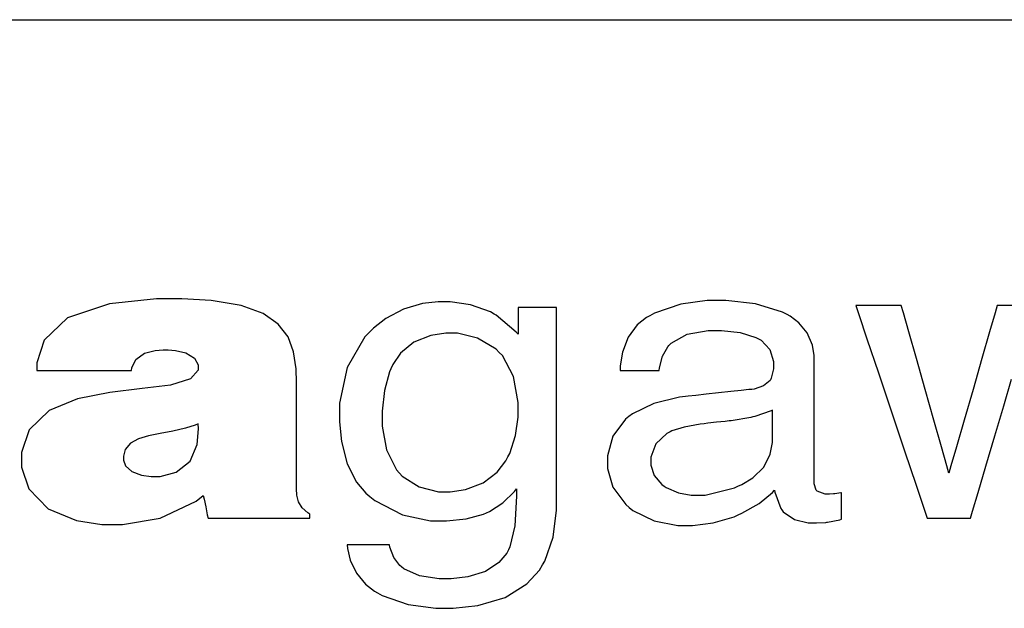
# Model space of a CAD drawing. Extents: x 2 to 594, y 2 to 418.
# Drawn here: x 79 to 91, y 199 to 206 of the extents above; entities that cross this region are included whole.
import ezdxf

# ---------------------------------------------------------------- set-up
doc = ezdxf.new("R2010")
doc.units = 0
doc.layers.get('0').update_dxf_attribs({"linetype": 'CONTINUOUS'})

msp = doc.modelspace()

# ---------------------------------------------------------------- linework, layer by layer
at = {"color": 7, "linetype": 'CONTINUOUS'}
for p, q in [((66.75736, 206.34807), (183.14035, 206.34807)), ((80.77171, 202.95177), (80.20178, 202.89312)), ((81.08048, 202.95177), (80.77171, 202.95177)), ((81.43673, 202.93116), (81.08048, 202.95177)), ((81.80084, 202.87104), (81.43673, 202.93116)), ((84.19801, 202.91807), (84.00909, 202.89531)), ((84.34406, 202.91807), (84.19801, 202.91807)), ((84.59283, 202.88069), (84.34406, 202.91807)), ((87.47199, 202.93479), (87.14919, 202.8882)), ((87.69994, 202.93479), (87.47199, 202.93479)), ((88.06115, 202.89138), (87.69994, 202.93479)), ((80.20178, 202.89312), (79.69149, 202.72235)), ((82.06831, 202.77519), (81.80084, 202.87104)), ((83.77649, 202.82687), (83.56285, 202.71287)), ((84.00909, 202.89531), (83.77649, 202.82687)), ((84.83544, 202.79316), (84.59283, 202.88069)), ((84.87956, 202.76817), (84.83544, 202.79316)), ((85.63841, 202.84797), (85.17206, 202.84797)), ((85.17206, 202.84797), (85.17206, 202.5215)), ((85.63841, 200.3838), (85.63841, 202.84797)), ((87.14919, 202.8882), (86.83197, 202.77886)), ((88.38758, 202.78999), (88.06115, 202.89138)), ((88.44288, 202.76093), (88.38758, 202.78999)), ((89.83308, 202.87202), (89.27915, 202.87202)), ((89.27915, 202.87202), (89.31626, 202.76093)), ((89.8578, 202.78445), (89.83308, 202.87202)), ((90.99968, 202.87202), (90.97424, 202.78445)), ((91.56742, 202.87202), (90.99968, 202.87202)), ((79.69149, 202.72235), (79.40484, 202.4485)), ((82.25432, 202.64694), (82.06831, 202.77519)), ((83.56285, 202.71287), (83.41292, 202.59723)), ((84.9033, 202.75409), (84.87956, 202.76817)), ((85.14707, 202.54872), (84.9033, 202.75409)), ((86.73299, 202.72548), (86.62141, 202.63576)), ((86.77421, 202.74756), (86.73299, 202.72548)), ((86.83197, 202.77886), (86.77421, 202.74756)), ((88.48119, 202.74077), (88.44288, 202.76093)), ((88.58673, 202.66196), (88.48119, 202.74077)), ((89.31626, 202.76093), (89.41474, 202.46767)), ((89.92356, 202.55333), (89.8578, 202.78445)), ((90.97424, 202.78445), (90.90772, 202.55333)), ((82.37319, 202.48953), (82.25432, 202.64694)), ((83.36857, 202.55306), (83.30674, 202.49239)), ((83.41292, 202.59723), (83.36857, 202.55306)), ((86.62141, 202.63576), (86.51032, 202.48757)), ((87.2297, 202.52176), (87.48366, 202.56759)), ((87.48366, 202.56759), (87.64419, 202.56759)), ((87.64419, 202.56759), (87.87169, 202.54264)), ((88.68955, 202.5388), (88.58673, 202.66196)), ((90.01619, 202.22685), (89.92356, 202.55333)), ((90.90772, 202.55333), (90.81366, 202.22685)), ((79.40484, 202.4485), (79.3153, 202.17276)), ((82.44016, 202.30665), (82.37319, 202.48953)), ((83.30674, 202.49239), (83.09109, 202.11701)), ((84.10779, 202.50697), (83.90408, 202.42623)), ((84.29238, 202.53361), (84.10779, 202.50697)), ((84.43521, 202.53361), (84.29238, 202.53361)), ((84.6792, 202.47594), (84.43521, 202.53361)), ((84.90286, 202.34058), (84.6792, 202.47594)), ((85.17206, 202.5215), (85.14707, 202.54872)), ((86.51032, 202.48757), (86.44072, 202.30303)), ((87.03398, 202.41461), (87.2297, 202.52176)), ((87.87169, 202.54264), (88.06472, 202.48395)), ((88.06472, 202.48395), (88.09553, 202.46718)), ((88.09553, 202.46718), (88.12615, 202.45051)), ((88.12615, 202.45051), (88.23357, 202.33651)), ((88.75111, 202.39132), (88.68955, 202.5388)), ((89.41474, 202.46767), (89.55395, 202.05318)), ((80.625, 202.29042), (80.75477, 202.32507)), ((80.75477, 202.32507), (80.85375, 202.33307)), ((80.85375, 202.33307), (80.91557, 202.33307)), ((80.91557, 202.33307), (81.00145, 202.32632)), ((81.00145, 202.32632), (81.1302, 202.29717)), ((83.90408, 202.42623), (83.74229, 202.29185)), ((84.94143, 202.30178), (84.90286, 202.34058)), ((86.92942, 202.25765), (86.9908, 202.36727)), ((86.9908, 202.36727), (87.00631, 202.38399)), ((87.00631, 202.38399), (87.03398, 202.41461)), ((88.23357, 202.33651), (88.27988, 202.19265)), ((88.77176, 202.26248), (88.75111, 202.39132)), ((80.47126, 202.11527), (80.52092, 202.21398)), ((80.52092, 202.21398), (80.625, 202.29042)), ((81.1302, 202.29717), (81.23521, 202.23293)), ((81.23521, 202.23293), (81.27861, 202.14849)), ((82.46948, 202.1015), (82.44016, 202.30665)), ((83.74229, 202.29185), (83.64573, 202.15381)), ((84.9797, 202.26324), (84.94143, 202.30178)), ((85.11435, 202.00762), (84.9797, 202.26324)), ((86.44072, 202.30303), (86.41452, 202.13736)), ((86.89013, 202.11527), (86.92942, 202.25765)), ((88.27988, 202.19265), (88.27988, 202.10293)), ((88.77176, 200.70298), (88.77176, 202.26248)), ((90.12267, 201.85214), (90.01619, 202.22685)), ((90.81366, 202.22685), (90.70593, 201.85214)), ((79.3153, 202.17276), (79.3153, 202.08063)), ((79.3153, 202.08063), (80.46688, 202.08063)), ((80.46688, 202.08063), (80.47126, 202.11527)), ((81.27861, 202.08545), (81.18621, 201.98089)), ((81.27861, 202.14849), (81.27861, 202.08545)), ((82.47605, 201.93359), (82.46948, 202.1015)), ((83.09109, 202.11701), (82.99896, 201.68281)), ((83.62298, 202.10365), (83.6055, 202.06552)), ((83.64573, 202.15381), (83.62298, 202.10365)), ((86.41452, 202.13736), (86.41309, 202.08179)), ((86.41309, 202.08179), (86.88552, 202.08179)), ((86.88552, 202.08179), (86.89013, 202.11527)), ((88.27988, 202.10293), (88.25177, 201.98751)), ((81.18621, 201.98089), (80.94297, 201.90498)), ((83.6055, 202.06552), (83.54484, 201.83855)), ((85.17206, 201.69349), (85.11435, 202.00762)), ((88.23621, 201.96006), (88.15811, 201.89336)), ((88.24618, 201.97776), (88.23621, 201.96006)), ((88.25177, 201.98751), (88.24618, 201.97776)), ((89.55395, 202.05318), (89.7135, 201.57806)), ((91.07898, 201.65352), (91.17384, 201.97441)), ((80.59902, 201.86064), (80.20496, 201.81575)), ((80.94297, 201.90498), (80.59902, 201.86064)), ((82.47605, 200.64017), (82.47605, 201.93359)), ((83.54484, 201.83855), (83.51895, 201.58607)), ((87.88649, 201.83878), (87.75721, 201.82474)), ((87.97795, 201.84848), (87.88649, 201.83878)), ((88.01264, 201.85214), (87.97795, 201.84848)), ((88.04143, 201.85554), (88.01264, 201.85214)), ((88.15811, 201.89336), (88.04143, 201.85554)), ((90.22889, 201.47766), (90.12267, 201.85214)), ((90.70593, 201.85214), (90.59801, 201.47766)), ((79.81058, 201.73864), (79.46667, 201.59675)), ((80.20496, 201.81575), (79.81058, 201.73864)), ((87.13515, 201.75777), (86.82204, 201.68137)), ((87.20592, 201.76528), (87.13515, 201.75777)), ((87.24038, 201.76917), (87.20592, 201.76528)), ((87.33185, 201.77887), (87.24038, 201.76917)), ((87.46109, 201.79296), (87.33185, 201.77887)), ((87.60924, 201.80874), (87.46109, 201.79296)), ((87.75721, 201.82474), (87.60924, 201.80874)), ((79.46667, 201.59675), (79.22339, 201.35861)), ((82.99896, 201.68281), (82.99896, 201.45826)), ((85.17206, 201.51405), (85.17206, 201.69349)), ((86.82204, 201.68137), (86.56347, 201.55428)), ((88.25034, 201.59259), (88.05118, 201.52205)), ((88.26585, 201.60086), (88.25034, 201.59259)), ((88.26585, 201.20385), (88.26585, 201.60086)), ((90.97008, 201.28557), (91.07898, 201.65352)), ((83.51895, 201.58607), (83.51895, 201.40564)), ((85.14104, 201.28968), (85.17206, 201.51405)), ((86.47612, 201.48812), (86.32359, 201.28239)), ((86.51984, 201.52107), (86.47612, 201.48812)), ((86.56347, 201.55428), (86.51984, 201.52107)), ((88.00241, 201.51087), (87.76329, 201.47037)), ((88.0269, 201.51646), (88.00241, 201.51087)), ((88.05118, 201.52205), (88.0269, 201.51646)), ((89.7135, 201.57806), (89.87282, 201.10295)), ((90.32156, 201.15123), (90.22889, 201.47766)), ((90.59801, 201.47766), (90.50395, 201.15123)), ((79.22339, 201.35861), (79.13126, 201.08355)), ((81.12707, 201.38114), (80.97109, 201.34498)), ((81.24178, 201.41677), (81.12707, 201.38114)), ((81.27861, 201.43206), (81.24178, 201.41677)), ((81.26699, 201.18225), (81.28353, 201.37046)), ((81.28353, 201.37046), (81.27861, 201.43206)), ((82.99896, 201.45826), (83.02176, 201.21815)), ((83.51895, 201.40564), (83.57063, 201.11676)), ((87.19237, 201.39375), (87.04319, 201.34641)), ((87.38732, 201.42911), (87.19237, 201.39375)), ((87.43341, 201.43421), (87.38732, 201.42911)), ((87.4812, 201.43957), (87.43341, 201.43421)), ((87.5867, 201.45124), (87.4812, 201.43957)), ((87.69194, 201.46286), (87.5867, 201.45124)), ((87.73999, 201.46791), (87.69194, 201.46286)), ((87.76329, 201.47037), (87.73999, 201.46791)), ((80.55347, 201.24944), (80.45575, 201.19629)), ((80.67667, 201.28677), (80.55347, 201.24944)), ((80.81852, 201.31614), (80.67667, 201.28677)), ((80.97109, 201.34498), (80.81852, 201.31614)), ((85.06871, 201.07045), (85.14104, 201.28968)), ((86.32359, 201.28239), (86.25837, 201.04282)), ((86.98137, 201.31614), (86.84529, 201.18762)), ((87.02039, 201.33505), (86.98137, 201.31614)), ((87.04319, 201.34641), (87.02039, 201.33505)), ((90.86114, 200.91787), (90.97008, 201.28557)), ((80.39169, 201.11945), (80.36889, 201.0384)), ((80.45575, 201.19629), (80.39169, 201.11945)), ((81.18187, 200.97948), (81.26699, 201.18225)), ((83.02176, 201.21815), (83.0906, 200.94702)), ((83.57063, 201.11676), (83.69115, 200.87424)), ((86.84529, 201.18762), (86.78708, 201.02628)), ((88.23938, 201.06392), (88.26585, 201.20385)), ((90.38728, 200.92007), (90.32156, 201.15123)), ((90.50395, 201.15123), (90.43748, 200.92007)), ((79.13126, 201.08355), (79.13126, 200.90428)), ((80.36889, 201.0384), (80.36889, 200.9894)), ((85.02195, 200.98073), (85.0481, 201.03044)), ((85.0481, 201.03044), (85.06871, 201.07045)), ((86.25837, 201.04282), (86.25837, 200.88757)), ((86.78708, 201.02628), (86.78708, 200.93048)), ((88.1603, 200.90554), (88.23938, 201.06392)), ((89.87282, 201.10295), (90.01208, 200.68845)), ((79.13126, 200.90428), (79.21905, 200.64192)), ((80.36889, 200.9894), (80.39508, 200.92324)), ((80.39508, 200.92324), (80.47027, 200.85435)), ((81.0128, 200.84344), (81.18187, 200.97948)), ((83.0906, 200.94702), (83.20509, 200.72462)), ((83.69115, 200.87424), (83.76, 200.79807)), ((84.91689, 200.84563), (85.02195, 200.98073)), ((86.25837, 200.88757), (86.3248, 200.66177)), ((86.78708, 200.93048), (86.82709, 200.80415)), ((88.02834, 200.77527), (88.1603, 200.90554)), ((90.41227, 200.83227), (90.38728, 200.92007)), ((90.43748, 200.92007), (90.41227, 200.83227)), ((90.76637, 200.59699), (90.86114, 200.91787)), ((80.47027, 200.85435), (80.58986, 200.80974)), ((80.58986, 200.80974), (80.70917, 200.79369)), ((80.70917, 200.79369), (80.81494, 200.79369)), ((80.81494, 200.79369), (81.0128, 200.84344)), ((83.76, 200.79807), (83.9676, 200.66494)), ((84.74523, 200.71344), (84.91689, 200.84563)), ((86.82709, 200.80415), (86.92048, 200.69355)), ((87.8923, 200.69333), (88.02834, 200.77527)), ((79.21905, 200.64192), (79.45549, 200.39837)), ((82.47914, 200.56596), (82.47605, 200.64017)), ((83.20509, 200.72462), (83.32002, 200.58783)), ((83.9676, 200.66494), (84.20239, 200.60767)), ((84.34379, 200.60767), (84.53297, 200.63414)), ((84.53297, 200.63414), (84.74523, 200.71344)), ((85.12696, 200.61085), (85.15239, 200.64384)), ((85.15239, 200.64384), (85.15364, 200.55479)), ((86.3248, 200.66177), (86.47979, 200.45197)), ((86.92048, 200.69355), (86.94712, 200.67536)), ((86.94712, 200.67536), (86.97381, 200.65743)), ((86.97381, 200.65743), (87.12205, 200.59386)), ((87.44557, 200.56646), (87.80236, 200.65524)), ((87.80236, 200.65524), (87.84407, 200.67294)), ((87.84407, 200.67294), (87.8923, 200.69333)), ((88.79867, 200.62663), (88.77176, 200.70298)), ((90.01208, 200.68845), (90.11056, 200.39524)), ((81.2568, 200.49319), (81.34196, 200.56114)), ((81.34196, 200.56114), (81.35094, 200.51795)), ((81.35094, 200.51795), (81.37057, 200.4226)), ((82.49836, 200.48425), (82.47914, 200.56596)), ((83.32002, 200.58783), (83.36566, 200.55068)), ((83.36566, 200.55068), (83.42677, 200.50097)), ((84.20239, 200.60767), (84.34379, 200.60767)), ((84.9848, 200.47115), (85.12696, 200.61085)), ((85.15364, 200.55479), (85.13178, 200.19152)), ((87.12205, 200.59386), (87.27552, 200.56646)), ((87.27552, 200.56646), (87.44557, 200.56646)), ((88.10259, 200.46458), (88.26509, 200.59824)), ((88.26509, 200.59824), (88.29106, 200.62708)), ((88.29106, 200.62708), (88.29513, 200.60137)), ((88.29513, 200.60137), (88.36768, 200.40181)), ((88.80426, 200.61979), (88.79867, 200.62663)), ((88.80954, 200.61304), (88.80426, 200.61979)), ((88.90637, 200.57857), (88.80954, 200.61304)), ((88.95778, 200.57857), (88.90637, 200.57857)), ((89.00941, 200.58175), (88.95778, 200.57857)), ((89.01643, 200.58224), (89.00941, 200.58175)), ((89.02327, 200.583), (89.01643, 200.58224)), ((89.09846, 200.59194), (89.02327, 200.583)), ((89.10646, 200.59315), (89.09846, 200.59194)), ((89.10646, 200.27154), (89.10646, 200.59315)), ((90.69918, 200.37003), (90.76637, 200.59699)), ((79.45549, 200.39837), (79.79891, 200.25603)), ((80.81561, 200.28339), (81.2568, 200.49319)), ((81.37057, 200.4226), (81.39019, 200.32729)), ((82.54633, 200.41026), (82.49836, 200.48425)), ((82.61285, 200.35031), (82.54633, 200.41026)), ((83.42677, 200.50097), (83.76317, 200.32707)), ((84.82234, 200.36542), (84.9848, 200.47115)), ((86.47979, 200.45197), (86.52418, 200.41536)), ((86.52418, 200.41536), (86.56835, 200.37897)), ((87.89498, 200.34624), (88.10259, 200.46458)), ((88.36768, 200.40181), (88.3781, 200.38773)), ((90.11056, 200.39524), (90.14789, 200.28388)), ((80.35945, 200.20972), (80.81561, 200.28339)), ((81.39019, 200.32729), (81.39945, 200.28388)), ((81.39945, 200.28388), (82.63703, 200.28388)), ((82.63703, 200.33337), (82.61285, 200.35031)), ((82.63703, 200.28388), (82.63703, 200.33337)), ((83.76317, 200.32707), (84.10708, 200.25237)), ((84.30083, 200.25237), (84.53852, 200.27664)), ((84.53852, 200.27664), (84.751, 200.33315)), ((84.751, 200.33315), (84.78662, 200.34915)), ((84.78662, 200.34915), (84.82234, 200.36542)), ((85.59626, 200.05299), (85.63841, 200.3838)), ((86.56835, 200.37897), (86.82803, 200.25165)), ((87.54231, 200.22881), (87.79869, 200.3036)), ((87.79869, 200.3036), (87.84697, 200.32488)), ((87.84697, 200.32488), (87.89498, 200.34624)), ((88.3781, 200.38773), (88.39777, 200.36127)), ((88.39777, 200.36127), (88.53188, 200.26815)), ((90.14789, 200.28388), (90.67369, 200.28388)), ((90.67369, 200.28388), (90.69918, 200.37003)), ((79.79891, 200.25603), (80.10527, 200.20972)), ((80.10527, 200.20972), (80.35945, 200.20972)), ((84.10708, 200.25237), (84.30083, 200.25237)), ((85.13178, 200.19152), (85.07161, 199.93658)), ((86.82803, 200.25165), (87.11329, 200.19684)), ((87.11329, 200.19684), (87.29206, 200.19684)), ((87.29206, 200.19684), (87.54231, 200.22881)), ((88.53188, 200.26815), (88.70113, 200.22814)), ((88.70113, 200.22814), (88.79988, 200.22814)), ((88.79988, 200.22814), (88.91602, 200.23417)), ((88.91602, 200.23417), (88.92648, 200.23542)), ((88.92648, 200.23542), (88.93663, 200.23659)), ((88.93663, 200.23659), (89.08652, 200.26694)), ((89.08652, 200.26694), (89.10646, 200.27154)), ((85.49804, 199.76339), (85.59626, 200.05299)), ((83.60599, 199.96228), (83.09158, 199.96228)), ((83.09158, 199.96228), (83.09619, 199.91552)), ((83.09619, 199.91552), (83.1294, 199.77627)), ((83.61207, 199.93345), (83.60599, 199.96228)), ((83.66084, 199.80828), (83.61207, 199.93345)), ((85.07161, 199.93658), (85.05391, 199.90193)), ((83.7338, 199.70984), (83.66084, 199.80828)), ((85.03236, 199.85969), (84.93875, 199.74761)), ((85.05391, 199.90193), (85.03236, 199.85969)), ((83.1294, 199.77627), (83.20388, 199.61668)), ((83.75222, 199.69406), (83.7338, 199.70984)), ((83.78061, 199.67001), (83.75222, 199.69406)), ((84.93875, 199.74761), (84.77335, 199.63728)), ((85.43179, 199.65235), (85.46984, 199.71592)), ((85.46984, 199.71592), (85.49804, 199.76339)), ((83.20388, 199.61668), (83.31492, 199.48332)), ((83.9727, 199.58538), (83.78061, 199.67001)), ((84.21213, 199.54899), (83.9727, 199.58538)), ((84.5577, 199.57112), (84.35836, 199.54899)), ((84.77335, 199.63728), (84.5577, 199.57112)), ((85.2773, 199.48551), (85.43179, 199.65235)), ((83.31492, 199.48332), (83.42315, 199.39865)), ((84.35836, 199.54899), (84.21213, 199.54899)), ((85.01511, 199.32078), (85.2773, 199.48551)), ((83.42315, 199.39865), (83.46263, 199.37635)), ((83.46263, 199.37635), (83.51797, 199.34528)), ((83.51797, 199.34528), (83.833, 199.23589)), ((84.68287, 199.22212), (85.01511, 199.32078)), ((83.833, 199.23589), (84.16864, 199.18908)), ((84.38111, 199.18908), (84.68287, 199.22212)), ((84.16864, 199.18908), (84.38111, 199.18908))]:
    msp.add_line(p, q, dxfattribs=at)

doc.saveas('drawing.dxf')
